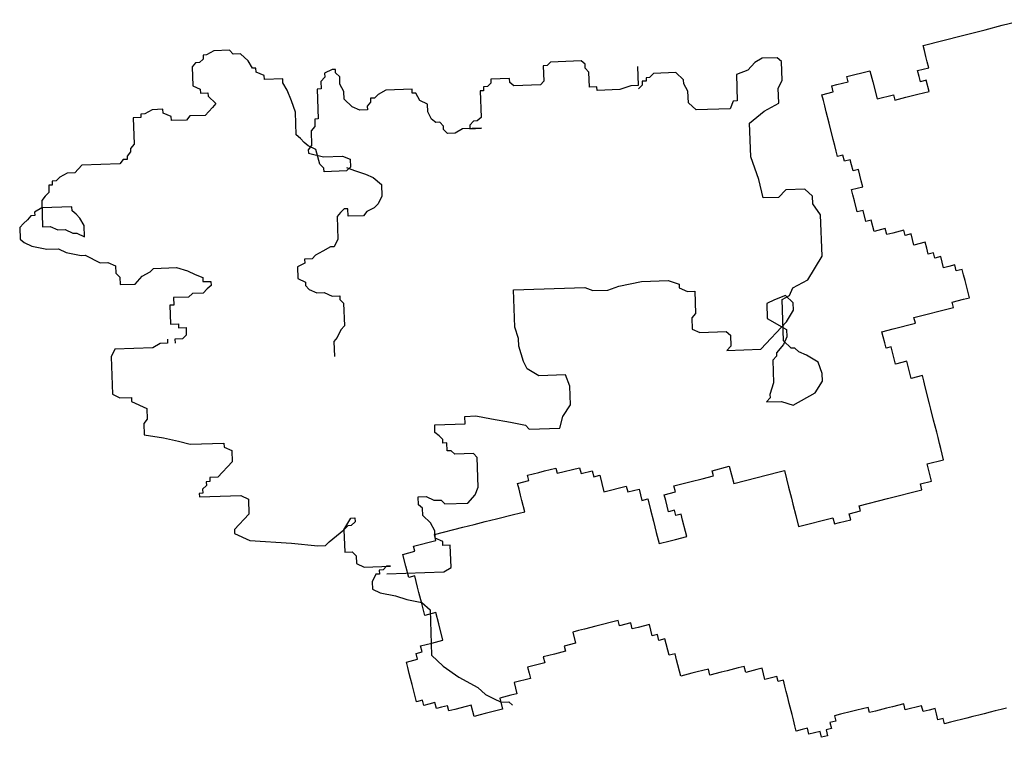
# Model space of a CAD drawing. Units: inches. Extents: x 118593 to 136660, y 50932 to 63620.
# Drawn here: x 124147 to 124448, y 54735 to 54955 of the extents above; entities that cross this region are included whole.
import ezdxf

# ---------------------------------------------------------------- set-up
doc = ezdxf.new("R2010")
doc.units = ezdxf.units.IN
doc.header["$MEASUREMENT"] = 0
doc.layers.get('0').update_dxf_attribs({"color": 2})

msp = doc.modelspace()

# ---------------------------------------------------------------- linework, layer by layer
at = {"color": 116, "linetype": 'ByBlock'}
for p, q in [((124446.9, 54952.86), (124453.74, 54954.59)), ((124434.81, 54949.8), (124441.65, 54951.53)), ((124441.65, 54951.53), (124446.9, 54952.86)), ((124441.65, 54951.53), (124441.65, 54951.53)), ((124446.9, 54952.86), (124446.9, 54952.86)), ((124422.72, 54946.74), (124434.81, 54949.8)), ((124434.81, 54949.8), (124434.81, 54949.8)), ((124206.01, 54945.11), (124203.76, 54943.81)), ((124210.73, 54945.27), (124206.01, 54945.11)), ((124211.84, 54944.09), (124210.73, 54945.27)), ((124422.72, 54946.74), (124422.72, 54946.74)), ((124423.12, 54945.15), (124422.72, 54946.74)), ((124423.12, 54945.15), (124423.12, 54945.15)), ((124423.58, 54943.33), (124423.12, 54945.15)), ((124202.74, 54942.55), (124201.55, 54941.45)), ((124203.76, 54943.81), (124202.69, 54943.77)), ((124202.69, 54943.77), (124202.74, 54942.55)), ((124214.13, 54944.17), (124211.84, 54944.09)), ((124216.5, 54941.96), (124214.13, 54944.17)), ((124217.8, 54939.72), (124216.5, 54941.96)), ((124308.88, 54941.64), (124307.85, 54940.54)), ((124318.19, 54941.96), (124308.88, 54941.64)), ((124319.44, 54940.94), (124318.19, 54941.96)), ((124373.58, 54942.81), (124371.34, 54941.51)), ((124378.16, 54942.97), (124373.58, 54942.81)), ((124379.42, 54941.79), (124378.16, 54942.97)), ((124379.62, 54936), (124379.42, 54941.79)), ((124423.58, 54943.33), (124423.58, 54943.33)), ((124423.98, 54941.73), (124423.58, 54943.33)), ((124423.98, 54941.73), (124423.98, 54941.73)), ((124424.44, 54939.91), (124423.98, 54941.73)), ((124200.33, 54941.4), (124199.31, 54940.15)), ((124199.31, 54940.15), (124199.51, 54934.36)), ((124201.55, 54941.45), (124200.33, 54941.4)), ((124218.86, 54939.75), (124217.8, 54939.72)), ((124218.91, 54938.54), (124218.86, 54939.75)), ((124242.09, 54939.34), (124239.84, 54938.19)), ((124243.15, 54939.37), (124242.09, 54939.34)), ((124243.19, 54938.31), (124243.15, 54939.37)), ((124307.85, 54940.54), (124306.63, 54940.5)), ((124306.63, 54940.5), (124306.8, 54935.77)), ((124319.49, 54939.72), (124319.44, 54940.94)), ((124320.59, 54938.54), (124319.49, 54939.72)), ((124335.5, 54940.27), (124335.7, 54934.48)), ((124369.13, 54939.14), (124365.66, 54937.8)), ((124371.34, 54941.51), (124369.13, 54939.14)), ((124399.4, 54937.21), (124406.47, 54939)), ((124406.47, 54939), (124407.34, 54935.58)), ((124406.47, 54939), (124406.47, 54939)), ((124421.02, 54939.04), (124424.44, 54939.91)), ((124421.02, 54939.04), (124421.02, 54939.04)), ((124421.48, 54937.22), (124421.02, 54939.04)), ((124424.44, 54939.91), (124424.44, 54939.91)), ((124221.38, 54937.55), (124218.91, 54938.54)), ((124221.43, 54936.33), (124221.38, 54937.55)), ((124227.07, 54936.53), (124221.43, 54936.33)), ((124227.11, 54935.31), (124227.07, 54936.53)), ((124239.88, 54936.97), (124238.7, 54935.71)), ((124238.7, 54935.71), (124238.78, 54933.42)), ((124239.84, 54938.19), (124239.88, 54936.97)), ((124244.45, 54937.13), (124243.19, 54938.31)), ((124244.53, 54934.84), (124244.45, 54937.13)), ((124296.38, 54936.63), (124290.59, 54936.43)), ((124290.59, 54936.43), (124290.63, 54935.21)), ((124296.43, 54935.41), (124296.38, 54936.63)), ((124306.8, 54935.77), (124305.77, 54934.67)), ((124320.75, 54933.96), (124320.59, 54938.54)), ((124338.1, 54935.78), (124336.88, 54935.74)), ((124336.88, 54935.74), (124336.92, 54934.52)), ((124339.13, 54936.89), (124338.06, 54936.85)), ((124338.06, 54936.85), (124338.1, 54935.78)), ((124340.3, 54938.15), (124339.13, 54936.89)), ((124347.17, 54938.39), (124340.3, 54938.15)), ((124349.53, 54936.18), (124347.17, 54938.39)), ((124349.58, 54934.96), (124349.53, 54936.18)), ((124365.66, 54937.8), (124365.94, 54929.73)), ((124378.48, 54933.67), (124379.62, 54936)), ((124399.8, 54935.62), (124399.4, 54937.21)), ((124421.48, 54937.22), (124421.48, 54937.22)), ((124421.89, 54935.62), (124421.48, 54937.22)), ((124423.71, 54936.08), (124421.89, 54935.62)), ((124423.71, 54936.08), (124423.71, 54936.08)), ((124424.58, 54932.66), (124423.71, 54936.08)), ((124199.51, 54934.36), (124201.83, 54933.37)), ((124201.83, 54933.37), (124201.87, 54932.15)), ((124228.41, 54933.07), (124227.11, 54935.31)), ((124229.74, 54929.75), (124228.41, 54933.07)), ((124238.78, 54933.42), (124237.56, 54933.38)), ((124237.56, 54933.38), (124237.87, 54924.24)), ((124245.68, 54932.59), (124244.53, 54934.84)), ((124258.49, 54933.04), (124256.24, 54931.74)), ((124266.57, 54933.31), (124258.49, 54933.04)), ((124266.61, 54932.1), (124266.57, 54933.31)), ((124288.42, 54932.85), (124287.35, 54932.81)), ((124287.35, 54932.81), (124287.63, 54924.73)), ((124289.6, 54934.11), (124288.38, 54934.07)), ((124288.38, 54934.07), (124288.42, 54932.85)), ((124290.63, 54935.21), (124289.6, 54934.11)), ((124297.68, 54934.39), (124296.43, 54935.41)), ((124305.77, 54934.67), (124297.68, 54934.39)), ((124323.04, 54934.04), (124320.75, 54933.96)), ((124323.08, 54932.98), (124323.04, 54934.04)), ((124330.09, 54933.22), (124323.08, 54932.98)), ((124333.41, 54934.4), (124330.09, 54933.22)), ((124335.7, 54934.48), (124333.41, 54934.4)), ((124336.92, 54934.52), (124335.73, 54933.41)), ((124350.87, 54932.72), (124349.58, 54934.96)), ((124351, 54929.21), (124350.87, 54932.72)), ((124378.64, 54929.1), (124378.48, 54933.67)), ((124394.79, 54934.35), (124396.38, 54934.75)), ((124395.25, 54932.53), (124394.79, 54934.35)), ((124396.38, 54934.75), (124399.8, 54935.62)), ((124396.38, 54934.75), (124396.38, 54934.75)), ((124407.34, 54935.58), (124408.66, 54930.34)), ((124407.34, 54935.58), (124407.34, 54935.58)), ((124421.15, 54931.8), (124424.58, 54932.66)), ((124421.89, 54935.62), (124421.89, 54935.62)), ((124201.87, 54932.15), (124204.16, 54932.23)), ((124204.16, 54932.23), (124204.2, 54931.16)), ((124204.2, 54931.16), (124206.56, 54928.95)), ((124230.93, 54926.29), (124229.74, 54929.75)), ((124245.76, 54930.31), (124245.68, 54932.59)), ((124248.28, 54927.95), (124245.76, 54930.31)), ((124255.06, 54930.63), (124253.84, 54930.59)), ((124253.84, 54930.59), (124253.88, 54929.37)), ((124256.24, 54931.74), (124255.06, 54930.63)), ((124267.68, 54932.13), (124266.61, 54932.1)), ((124268.98, 54929.89), (124267.68, 54932.13)), ((124271.31, 54928.75), (124268.98, 54929.89)), ((124364.72, 54929.68), (124363.73, 54927.36)), ((124365.94, 54929.73), (124364.72, 54929.68)), ((124391.82, 54931.66), (124395.25, 54932.53)), ((124391.82, 54931.66), (124391.82, 54931.66)), ((124392.29, 54929.84), (124391.82, 54931.66)), ((124392.29, 54929.84), (124392.29, 54929.84)), ((124392.69, 54928.24), (124392.29, 54929.84)), ((124408.66, 54930.34), (124413.68, 54931.61)), ((124413.68, 54931.61), (124414.08, 54930.01)), ((124414.08, 54930.01), (124417.5, 54930.88)), ((124417.5, 54930.88), (124421.15, 54931.8)), ((124417.5, 54930.88), (124417.5, 54930.88)), ((124421.15, 54931.8), (124421.15, 54931.8)), ((124187.09, 54927.06), (124184.84, 54925.76)), ((124190.44, 54927.18), (124187.09, 54927.06)), ((124190.48, 54925.96), (124190.44, 54927.18)), ((124205.54, 54927.7), (124203.33, 54925.33)), ((124206.56, 54928.95), (124205.54, 54927.7)), ((124250.61, 54926.97), (124248.28, 54927.95)), ((124252.89, 54927.04), (124250.61, 54926.97)), ((124253.88, 54929.37), (124252.86, 54928.11)), ((124252.86, 54928.11), (124252.89, 54927.04)), ((124271.39, 54926.46), (124271.31, 54928.75)), ((124353.36, 54927), (124351, 54929.21)), ((124363.73, 54927.36), (124353.36, 54927)), ((124369.69, 54922.99), (124374.14, 54926.65)), ((124374.14, 54926.65), (124376.39, 54927.8)), ((124376.39, 54927.8), (124378.64, 54929.1)), ((124392.69, 54928.24), (124392.69, 54928.24)), ((124393.15, 54926.42), (124392.69, 54928.24)), ((124183.66, 54924.65), (124181.37, 54924.57)), ((124181.37, 54924.57), (124181.65, 54916.5)), ((124184.84, 54925.76), (124183.62, 54925.72)), ((124183.62, 54925.72), (124183.66, 54924.65)), ((124192.96, 54924.97), (124190.48, 54925.96)), ((124193, 54923.76), (124192.96, 54924.97)), ((124197.58, 54923.91), (124193, 54923.76)), ((124198.6, 54925.17), (124197.58, 54923.91)), ((124203.33, 54925.33), (124198.6, 54925.17)), ((124231.17, 54919.43), (124230.93, 54926.29)), ((124237.87, 54924.24), (124236.81, 54924.2)), ((124236.81, 54924.2), (124236.89, 54921.91)), ((124272.54, 54924.21), (124271.39, 54926.46)), ((124273.79, 54923.19), (124272.54, 54924.21)), ((124285.38, 54923.59), (124284.2, 54922.33)), ((124286.45, 54923.63), (124285.38, 54923.59)), ((124287.63, 54924.73), (124286.45, 54923.63)), ((124393.15, 54926.42), (124393.15, 54926.42)), ((124394.01, 54923), (124393.15, 54926.42)), ((124236.89, 54921.91), (124235.71, 54920.65)), ((124235.71, 54920.65), (124235.87, 54916.08)), ((124275.01, 54923.23), (124273.79, 54923.19)), ((124276.12, 54922.05), (124275.01, 54923.23)), ((124276.16, 54920.98), (124276.12, 54922.05)), ((124277.42, 54919.8), (124276.16, 54920.98)), ((124281.95, 54921.18), (124279.71, 54919.88)), ((124287.75, 54921.38), (124281.95, 54921.18)), ((124284.2, 54922.33), (124284.24, 54921.26)), ((124284.24, 54921.26), (124287.75, 54921.38)), ((124370.04, 54912.63), (124369.69, 54922.99)), ((124394.01, 54923), (124394.01, 54923)), ((124395.28, 54917.98), (124394.01, 54923)), ((124232.43, 54918.25), (124231.17, 54919.43)), ((124233.54, 54917.07), (124232.43, 54918.25)), ((124279.71, 54919.88), (124277.42, 54919.8)), ((124395.28, 54917.98), (124395.28, 54917.98)), ((124395.74, 54916.16), (124395.28, 54917.98)), ((124181.65, 54916.5), (124180.47, 54915.24)), ((124180.47, 54915.24), (124180.51, 54914.17)), ((124234.8, 54916.04), (124233.54, 54917.07)), ((124237.13, 54914.9), (124234.8, 54916.04)), ((124235.87, 54916.08), (124234.84, 54914.82)), ((124234.84, 54914.82), (124234.88, 54913.76)), ((124238.35, 54910.37), (124237.13, 54914.9)), ((124395.74, 54916.16), (124395.74, 54916.16)), ((124396.2, 54914.34), (124395.74, 54916.16)), ((124178.3, 54911.8), (124177.27, 54910.55)), ((124179.52, 54911.85), (124178.3, 54911.8)), ((124180.51, 54914.17), (124179.48, 54912.91)), ((124179.48, 54912.91), (124179.52, 54911.85)), ((124234.88, 54913.76), (124239.49, 54912.7)), ((124239.49, 54912.7), (124245.29, 54912.9)), ((124245.29, 54912.9), (124247.61, 54911.91)), ((124247.61, 54911.91), (124247.7, 54909.47)), ((124372.57, 54905.7), (124370.04, 54912.63)), ((124396.2, 54914.34), (124396.2, 54914.34)), ((124396.61, 54912.74), (124396.2, 54914.34)), ((124398.2, 54913.14), (124396.61, 54912.74)), ((124398.66, 54911.32), (124398.2, 54913.14)), ((124400.49, 54911.78), (124398.66, 54911.32)), ((124400.49, 54911.78), (124400.49, 54911.78)), ((124400.89, 54910.19), (124400.49, 54911.78)), ((124165.68, 54910.15), (124163.47, 54907.78)), ((124177.27, 54910.55), (124165.68, 54910.15)), ((124239.62, 54909.19), (124238.35, 54910.37)), ((124239.65, 54908.12), (124239.62, 54909.19)), ((124246.48, 54909.43), (124248.96, 54908.45)), ((124247.7, 54909.47), (124246.52, 54908.36)), ((124398.66, 54911.32), (124398.66, 54911.32)), ((124400.89, 54910.19), (124400.89, 54910.19)), ((124401.35, 54908.36), (124400.89, 54910.19)), ((124402.95, 54908.77), (124401.35, 54908.36)), ((124402.95, 54908.77), (124402.95, 54908.77)), ((124403.81, 54905.35), (124402.95, 54908.77)), ((124158.94, 54906.41), (124157.76, 54905.3)), ((124161.19, 54907.7), (124158.94, 54906.41)), ((124163.47, 54907.78), (124161.19, 54907.7)), ((124246.52, 54908.36), (124239.65, 54908.12)), ((124248.96, 54908.45), (124252.35, 54907.34)), ((124252.35, 54907.34), (124254.68, 54906.35)), ((124254.68, 54906.35), (124257.2, 54904.15)), ((124373.84, 54900.09), (124372.57, 54905.7)), ((124401.35, 54908.36), (124401.35, 54908.36)), ((124156.58, 54904.04), (124155.51, 54904)), ((124155.51, 54904), (124155.59, 54901.71)), ((124157.76, 54905.3), (124156.54, 54905.25)), ((124156.54, 54905.25), (124156.58, 54904.04)), ((124257.2, 54904.15), (124257.32, 54900.65)), ((124380.77, 54902.62), (124378.56, 54900.26)), ((124386.57, 54902.82), (124380.77, 54902.62)), ((124388.93, 54900.61), (124386.57, 54902.82)), ((124400.85, 54902.66), (124404.28, 54903.52)), ((124400.85, 54902.66), (124400.85, 54902.66)), ((124401.26, 54901.06), (124400.85, 54902.66)), ((124403.81, 54905.35), (124403.81, 54905.35)), ((124404.28, 54903.52), (124403.81, 54905.35)), ((124404.28, 54903.52), (124404.28, 54903.52)), ((124154.41, 54900.6), (124153.38, 54899.35)), ((124155.59, 54901.71), (124154.41, 54900.6)), ((124257.32, 54900.65), (124256.18, 54898.32)), ((124378.56, 54900.26), (124373.84, 54900.09)), ((124389.01, 54898.33), (124388.93, 54900.61)), ((124401.26, 54901.06), (124401.26, 54901.06)), ((124401.72, 54899.24), (124401.26, 54901.06)), ((124153.46, 54897.06), (124151.22, 54895.76)), ((124153.38, 54899.35), (124153.66, 54891.27)), ((124162.61, 54897.38), (124153.46, 54897.06)), ((124162.65, 54896.16), (124162.61, 54897.38)), ((124245.85, 54896.74), (124244.66, 54895.63)), ((124246.92, 54896.78), (124245.85, 54896.74)), ((124246.99, 54894.49), (124246.92, 54896.78)), ((124255, 54897.06), (124252.75, 54895.91)), ((124256.18, 54898.32), (124255, 54897.06)), ((124391.42, 54894.9), (124389.01, 54898.33)), ((124401.72, 54899.24), (124401.72, 54899.24)), ((124402.58, 54895.82), (124401.72, 54899.24)), ((124150.03, 54894.65), (124149.01, 54893.4)), ((124151.25, 54894.7), (124150.03, 54894.65)), ((124151.22, 54895.76), (124151.25, 54894.7)), ((124163.91, 54895.13), (124162.65, 54896.16)), ((124165.02, 54893.95), (124163.91, 54895.13)), ((124166.32, 54891.71), (124165.02, 54893.95)), ((124244.66, 54895.63), (124243.64, 54894.38)), ((124243.64, 54894.38), (124243.88, 54887.52)), ((124251.72, 54894.66), (124246.99, 54894.49)), ((124252.75, 54895.91), (124251.72, 54894.66)), ((124391.86, 54882.25), (124391.42, 54894.9)), ((124404.41, 54896.28), (124402.58, 54895.82)), ((124405.27, 54892.86), (124404.41, 54896.28)), ((124147.82, 54892.29), (124146.65, 54891.03)), ((124146.65, 54891.03), (124146.77, 54887.52)), ((124149.01, 54893.4), (124147.82, 54892.29)), ((124153.66, 54891.27), (124155.95, 54891.35)), ((124155.95, 54891.35), (124158.27, 54890.36)), ((124166.44, 54888.2), (124166.32, 54891.71)), ((124406.87, 54893.27), (124405.27, 54892.86)), ((124407.73, 54889.85), (124406.87, 54893.27)), ((124411.15, 54890.71), (124407.73, 54889.85)), ((124411.62, 54888.89), (124411.15, 54890.71)), ((124146.77, 54887.52), (124148.02, 54886.5)), ((124158.27, 54890.36), (124160.56, 54890.44)), ((124160.56, 54890.44), (124162.89, 54889.3)), ((124162.89, 54889.3), (124164.11, 54889.34)), ((124164.11, 54889.34), (124166.44, 54888.2)), ((124243.88, 54887.52), (124242.73, 54885.19)), ((124413.44, 54889.35), (124411.62, 54888.89)), ((124416.86, 54890.21), (124413.44, 54889.35)), ((124413.44, 54889.35), (124413.44, 54889.35)), ((124417.26, 54888.62), (124416.86, 54890.21)), ((124419.09, 54889.08), (124417.26, 54888.62)), ((124419.95, 54885.66), (124419.09, 54889.08)), ((124148.02, 54886.5), (124150.35, 54885.36)), ((124150.35, 54885.36), (124154.97, 54884.45)), ((124154.97, 54884.45), (124158.47, 54884.57)), ((124158.47, 54884.57), (124160.8, 54883.43)), ((124241.67, 54885.15), (124239.27, 54883.85)), ((124242.73, 54885.19), (124241.67, 54885.15)), ((124423.38, 54886.52), (124419.95, 54885.66)), ((124423.38, 54886.52), (124423.38, 54886.52)), ((124423.84, 54884.7), (124423.38, 54886.52)), ((124423.84, 54884.7), (124423.84, 54884.7)), ((124424.3, 54882.88), (124423.84, 54884.7)), ((124160.8, 54883.43), (124165.42, 54882.52)), ((124165.42, 54882.52), (124166.64, 54882.56)), ((124166.64, 54882.56), (124171.29, 54880.28)), ((124237.02, 54882.55), (124235.99, 54881.45)), ((124239.27, 54883.85), (124237.02, 54882.55)), ((124387.52, 54875.08), (124391.86, 54882.25)), ((124425.89, 54883.28), (124424.3, 54882.88)), ((124424.3, 54882.88), (124424.3, 54882.88)), ((124425.89, 54883.28), (124425.89, 54883.28)), ((124426.3, 54881.68), (124425.89, 54883.28)), ((124428.12, 54882.15), (124426.3, 54881.68)), ((124426.3, 54881.68), (124426.3, 54881.68)), ((124428.12, 54882.15), (124428.12, 54882.15)), ((124428.99, 54878.73), (124428.12, 54882.15)), ((124171.29, 54880.28), (124173.58, 54880.36)), ((124173.58, 54880.36), (124175.91, 54879.37)), ((124175.91, 54879.37), (124175.99, 54877.09)), ((124186.51, 54877.45), (124187.54, 54878.56)), ((124187.54, 54878.56), (124194.55, 54878.8)), ((124194.55, 54878.8), (124197.95, 54877.85)), ((124233.75, 54880.15), (124231.5, 54879)), ((124231.5, 54879), (124231.62, 54875.5)), ((124235.99, 54881.45), (124233.71, 54881.37)), ((124233.71, 54881.37), (124233.75, 54880.15)), ((124430.58, 54879.13), (124428.99, 54878.73)), ((124432.41, 54879.59), (124430.58, 54879.13)), ((124430.58, 54879.13), (124430.58, 54879.13)), ((124432.87, 54877.77), (124432.41, 54879.59)), ((124175.99, 54877.09), (124177.25, 54875.91)), ((124177.25, 54875.91), (124177.33, 54873.63)), ((124181.9, 54873.78), (124184.11, 54876.15)), ((124184.11, 54876.15), (124186.51, 54877.45)), ((124197.95, 54877.85), (124200.28, 54876.71)), ((124200.28, 54876.71), (124202.6, 54875.72)), ((124202.6, 54875.72), (124202.64, 54874.5)), ((124231.62, 54875.5), (124233.95, 54874.36)), ((124434.69, 54878.23), (124432.87, 54877.77)), ((124434.69, 54878.23), (124434.69, 54878.23)), ((124435.1, 54876.63), (124434.69, 54878.23)), ((124435.1, 54876.63), (124435.1, 54876.63)), ((124435.56, 54874.81), (124435.1, 54876.63)), ((124177.33, 54873.63), (124181.9, 54873.78)), ((124202.64, 54874.5), (124205.08, 54874.58)), ((124205.12, 54873.36), (124203.94, 54872.26)), ((124205.08, 54874.58), (124205.12, 54873.36)), ((124233.95, 54874.36), (124233.98, 54873.29)), ((124233.98, 54873.29), (124235.09, 54872.11)), ((124297.55, 54871.98), (124319.36, 54872.73)), ((124319.36, 54872.73), (124321.83, 54871.75)), ((124326.41, 54871.91), (124329.73, 54873.09)), ((124329.73, 54873.09), (124336.7, 54874.55)), ((124336.7, 54874.55), (124344.78, 54874.83)), ((124344.78, 54874.83), (124348.18, 54873.73)), ((124348.18, 54873.73), (124348.22, 54872.66)), ((124348.22, 54872.66), (124350.7, 54871.52)), ((124381.89, 54870.31), (124382.88, 54872.64)), ((124382.88, 54872.64), (124387.52, 54875.08)), ((124435.56, 54874.81), (124435.56, 54874.81)), ((124435.96, 54873.21), (124435.56, 54874.81)), ((124435.96, 54873.21), (124435.96, 54873.21)), ((124436.88, 54869.57), (124435.96, 54873.21)), ((124198.23, 54869.77), (124193.65, 54869.61)), ((124193.65, 54869.61), (124193.73, 54867.33)), ((124199.41, 54870.88), (124198.23, 54869.77)), ((124202.76, 54870.99), (124199.41, 54870.88)), ((124203.94, 54872.26), (124202.76, 54870.99)), ((124235.09, 54872.11), (124237.42, 54871.12)), ((124237.42, 54871.12), (124239.71, 54871.2)), ((124239.71, 54871.2), (124242.19, 54870.07)), ((124242.19, 54870.07), (124244.48, 54870.15)), ((124244.48, 54870.15), (124244.51, 54869.08)), ((124297.94, 54860.55), (124297.55, 54871.98)), ((124321.83, 54871.75), (124326.41, 54871.91)), ((124350.7, 54871.52), (124352.98, 54871.6)), ((124352.98, 54871.6), (124353.22, 54864.75)), ((124380.67, 54870.27), (124377.35, 54868.94)), ((124379.64, 54869.01), (124381.89, 54870.31)), ((124383.03, 54868.06), (124380.67, 54870.27)), ((124435.06, 54869.11), (124436.88, 54869.57)), ((124193.73, 54867.33), (124192.51, 54867.28)), ((124192.51, 54867.28), (124192.71, 54861.49)), ((124244.51, 54869.08), (124245.62, 54867.9)), ((124245.62, 54867.9), (124245.86, 54861.04)), ((124377.35, 54868.94), (124374.95, 54867.78)), ((124374.95, 54867.78), (124375.11, 54863.21)), ((124380.08, 54856.36), (124379.64, 54869.01)), ((124383.11, 54865.78), (124383.03, 54868.06)), ((124419.95, 54863.59), (124432.04, 54866.64)), ((124431.64, 54868.24), (124435.06, 54869.11)), ((124432.04, 54866.64), (124431.64, 54868.24)), ((124435.06, 54869.11), (124435.06, 54869.11)), ((124353.22, 54864.75), (124352.04, 54863.48)), ((124352.04, 54863.48), (124352.16, 54859.98)), ((124380.95, 54862.19), (124383.11, 54865.78)), ((124420.41, 54861.77), (124419.95, 54863.59)), ((124192.71, 54861.49), (124195.15, 54861.58)), ((124195.15, 54861.58), (124195.19, 54860.36)), ((124195.19, 54860.36), (124197.48, 54860.44)), ((124197.48, 54860.44), (124197.56, 54858.15)), ((124245.86, 54861.04), (124244.83, 54859.78)), ((124299.13, 54857.08), (124297.94, 54860.55)), ((124373.14, 54853.84), (124380.95, 54862.19)), ((124375.11, 54863.21), (124381.02, 54859.91)), ((124413.57, 54860.04), (124420.41, 54861.77)), ((124197.56, 54858.15), (124196.37, 54857.04)), ((124243.69, 54857.45), (124242.67, 54856.2)), ((124244.83, 54859.78), (124243.69, 54857.45)), ((124352.16, 54859.98), (124354.49, 54858.99)), ((124354.49, 54858.99), (124362.57, 54859.27)), ((124362.57, 54859.27), (124363.83, 54858.09)), ((124363.83, 54858.09), (124363.95, 54854.74)), ((124381.1, 54857.62), (124380.11, 54855.3)), ((124381.02, 54859.91), (124381.1, 54857.62)), ((124410.15, 54859.17), (124413.57, 54860.04)), ((124410.15, 54859.17), (124410.15, 54859.17)), ((124410.55, 54857.58), (124410.15, 54859.17)), ((124410.55, 54857.58), (124410.55, 54857.58)), ((124411.01, 54855.75), (124410.55, 54857.58)), ((124413.57, 54860.04), (124413.57, 54860.04)), ((124189.55, 54855.58), (124187.31, 54854.29)), ((124191.84, 54855.66), (124189.55, 54855.58)), ((124191.8, 54856.88), (124191.84, 54855.66)), ((124196.37, 54857.04), (124194.09, 54856.96)), ((124194.09, 54856.96), (124194.13, 54855.74)), ((124242.67, 54856.2), (124242.82, 54851.63)), ((124299.21, 54854.79), (124299.13, 54857.08)), ((124300.59, 54850.11), (124299.21, 54854.79)), ((124363.95, 54854.74), (124362.77, 54853.48)), ((124380.11, 54855.3), (124377.91, 54852.78)), ((124382.44, 54854.16), (124380.08, 54856.36)), ((124411.01, 54855.75), (124411.01, 54855.75)), ((124411.41, 54854.16), (124411.01, 54855.75)), ((124413.01, 54854.56), (124411.41, 54854.16)), ((124414.34, 54849.32), (124413.01, 54854.56)), ((124175.72, 54853.89), (124174.58, 54851.56)), ((124174.58, 54851.56), (124174.97, 54840.13)), ((124187.31, 54854.29), (124175.72, 54853.89)), ((124362.77, 54853.48), (124373.14, 54853.84)), ((124377.95, 54851.71), (124376.77, 54850.45)), ((124377.91, 54852.78), (124377.95, 54851.71)), ((124383.51, 54854.19), (124382.44, 54854.16)), ((124384.77, 54853.02), (124383.51, 54854.19)), ((124387.1, 54852.03), (124384.77, 54853.02)), ((124390.69, 54849.86), (124387.1, 54852.03)), ((124301.74, 54847.86), (124300.59, 54850.11)), ((124376.77, 54850.45), (124377.01, 54843.59)), ((124391.87, 54846.4), (124390.69, 54849.86)), ((124417.76, 54850.18), (124414.34, 54849.32)), ((124419.08, 54844.94), (124417.76, 54850.18)), ((124305.33, 54845.7), (124301.74, 54847.86)), ((124313.41, 54845.98), (124305.33, 54845.7)), ((124314.75, 54842.51), (124313.41, 54845.98)), ((124391.95, 54844.11), (124391.87, 54846.4)), ((124422.5, 54845.8), (124419.08, 54844.94)), ((124422.5, 54845.8), (124422.5, 54845.8)), ((124422.91, 54844.21), (124422.5, 54845.8)), ((124314.94, 54836.87), (124314.75, 54842.51)), ((124377.01, 54843.59), (124375.91, 54840.05)), ((124389.79, 54840.53), (124391.95, 54844.11)), ((124422.91, 54844.21), (124422.91, 54844.21)), ((124423.37, 54842.38), (124422.91, 54844.21)), ((124423.37, 54842.38), (124423.37, 54842.38)), ((124424.69, 54837.14), (124423.37, 54842.38)), ((124174.97, 54840.13), (124177.3, 54838.99)), ((124375.91, 54840.05), (124375.95, 54838.98)), ((124383.04, 54836.78), (124389.79, 54840.53)), ((124177.3, 54838.99), (124180.81, 54839.11)), ((124180.81, 54839.11), (124180.85, 54837.89)), ((124180.85, 54837.89), (124185.5, 54835.76)), ((124312.62, 54833.28), (124314.94, 54836.87)), ((124375.95, 54838.98), (124374.92, 54837.72)), ((124374.92, 54837.72), (124379.49, 54837.88)), ((124379.49, 54837.88), (124383.04, 54836.78)), ((124424.69, 54837.14), (124424.69, 54837.14)), ((124425.1, 54835.54), (124424.69, 54837.14)), ((124185.5, 54835.76), (124185.62, 54832.41)), ((124282.7, 54833.32), (124286.05, 54833.44)), ((124282.78, 54831.03), (124282.7, 54833.32)), ((124286.05, 54833.44), (124290.82, 54832.53)), ((124425.1, 54835.54), (124425.1, 54835.54)), ((124425.96, 54832.13), (124425.1, 54835.54)), ((124185.62, 54832.41), (124184.6, 54831.15)), ((124184.6, 54831.15), (124184.72, 54827.65)), ((124273.47, 54830.71), (124282.78, 54831.03)), ((124273.55, 54828.43), (124273.47, 54830.71)), ((124290.82, 54832.53), (124296.65, 54831.51)), ((124296.65, 54831.51), (124301.27, 54830.6)), ((124301.27, 54830.6), (124302.38, 54829.42)), ((124311.68, 54829.74), (124312.62, 54833.28)), ((124425.96, 54832.13), (124425.96, 54832.13)), ((124426.88, 54828.48), (124425.96, 54832.13)), ((124184.72, 54827.65), (124190.55, 54826.78)), ((124274.81, 54827.4), (124273.55, 54828.43)), ((124275.92, 54826.22), (124274.81, 54827.4)), ((124302.38, 54829.42), (124311.68, 54829.74)), ((124426.88, 54828.48), (124426.88, 54828.48)), ((124427.29, 54826.88), (124426.88, 54828.48)), ((124190.55, 54826.78), (124195.17, 54825.72)), ((124195.17, 54825.72), (124198.71, 54824.77)), ((124198.71, 54824.77), (124209.08, 54825.13)), ((124209.08, 54825.13), (124209.12, 54823.91)), ((124275.96, 54825.15), (124275.92, 54826.22)), ((124277.18, 54825.19), (124275.96, 54825.15)), ((124277.26, 54822.76), (124277.18, 54825.19)), ((124427.29, 54826.88), (124427.29, 54826.88)), ((124427.75, 54825.06), (124427.29, 54826.88)), ((124427.75, 54825.06), (124427.75, 54825.06)), ((124428.15, 54823.46), (124427.75, 54825.06)), ((124209.12, 54823.91), (124211.45, 54822.92)), ((124211.45, 54822.92), (124211.57, 54819.42)), ((124278.48, 54822.8), (124277.26, 54822.76)), ((124279.58, 54821.77), (124278.48, 54822.8)), ((124285.38, 54821.97), (124279.58, 54821.77)), ((124286.49, 54820.79), (124285.38, 54821.97)), ((124428.15, 54823.46), (124428.15, 54823.46)), ((124429.01, 54820.04), (124428.15, 54823.46)), ((124211.57, 54819.42), (124207.15, 54814.69)), ((124286.8, 54811.64), (124286.49, 54820.79)), ((124424, 54818.78), (124429.01, 54820.04)), ((124425.32, 54813.53), (124424, 54818.78)), ((124301.83, 54815.3), (124305.26, 54816.17)), ((124302.24, 54813.71), (124301.83, 54815.3)), ((124305.26, 54816.17), (124307.08, 54816.63)), ((124305.26, 54816.17), (124305.26, 54816.17)), ((124307.08, 54816.63), (124310.5, 54817.49)), ((124307.08, 54816.63), (124307.08, 54816.63)), ((124310.5, 54817.49), (124310.91, 54815.9)), ((124310.91, 54815.9), (124317.75, 54817.63)), ((124317.75, 54817.63), (124318.21, 54815.8)), ((124318.21, 54815.8), (124321.63, 54816.67)), ((124321.63, 54816.67), (124322.09, 54814.85)), ((124322.09, 54814.85), (124323.92, 54815.31)), ((124323.92, 54815.31), (124325.18, 54810.29)), ((124323.92, 54815.31), (124323.92, 54815.31)), ((124358.27, 54816.71), (124363.51, 54818.04)), ((124358.67, 54815.12), (124358.27, 54816.71)), ((124363.51, 54818.04), (124364.84, 54812.8)), ((124363.51, 54818.04), (124363.51, 54818.04)), ((124364.84, 54812.8), (124378.75, 54816.31)), ((124378.75, 54816.31), (124380.35, 54816.72)), ((124378.75, 54816.31), (124378.75, 54816.31)), ((124380.35, 54816.72), (124381.62, 54811.7)), ((124204.75, 54813.39), (124203.68, 54813.35)), ((124203.68, 54813.35), (124203.73, 54812.13)), ((124207.15, 54814.69), (124204.71, 54814.61)), ((124204.71, 54814.61), (124204.75, 54813.39)), ((124298.82, 54812.84), (124302.24, 54813.71)), ((124298.82, 54812.84), (124298.82, 54812.84)), ((124299.28, 54811.02), (124298.82, 54812.84)), ((124346.58, 54812.06), (124351.83, 54813.39)), ((124351.83, 54813.39), (124355.25, 54814.25)), ((124351.83, 54813.39), (124351.83, 54813.39)), ((124355.25, 54814.25), (124358.67, 54815.12)), ((124355.25, 54814.25), (124355.25, 54814.25)), ((124421.9, 54812.67), (124425.32, 54813.53)), ((124422.36, 54810.84), (124421.9, 54812.67)), ((124202.59, 54809.8), (124201.52, 54809.77)), ((124201.52, 54809.77), (124201.56, 54808.7)), ((124203.73, 54812.13), (124202.54, 54811.02)), ((124202.54, 54811.02), (124202.59, 54809.8)), ((124283.61, 54806.8), (124285.82, 54809.32)), ((124285.82, 54809.32), (124286.8, 54811.64)), ((124299.28, 54811.02), (124299.28, 54811.02)), ((124299.74, 54809.2), (124299.28, 54811.02)), ((124325.18, 54810.29), (124332.03, 54812.02)), ((124325.18, 54810.29), (124325.18, 54810.29)), ((124332.03, 54812.02), (124332.49, 54810.2)), ((124332.49, 54810.2), (124335.91, 54811.06)), ((124335.91, 54811.06), (124336.77, 54807.64)), ((124343.62, 54809.37), (124347.04, 54810.24)), ((124343.62, 54809.37), (124343.62, 54809.37)), ((124344.08, 54807.55), (124343.62, 54809.37)), ((124347.04, 54810.24), (124346.58, 54812.06)), ((124381.62, 54811.7), (124382.48, 54808.28)), ((124381.62, 54811.7), (124381.62, 54811.7)), ((124411.87, 54808.19), (124422.36, 54810.84)), ((124201.56, 54808.7), (124214.21, 54809.14)), ((124214.21, 54809.14), (124216.54, 54808)), ((124216.54, 54808), (124216.7, 54803.42)), ((124268.43, 54808.72), (124270.87, 54808.8)), ((124268.51, 54806.28), (124268.43, 54808.72)), ((124269.77, 54805.26), (124268.51, 54806.28)), ((124270.87, 54808.8), (124273.2, 54807.66)), ((124273.2, 54807.66), (124275.49, 54807.74)), ((124275.49, 54807.74), (124276.6, 54806.56)), ((124276.6, 54806.56), (124283.61, 54806.8)), ((124299.74, 54809.2), (124299.74, 54809.2)), ((124300.14, 54807.6), (124299.74, 54809.2)), ((124300.14, 54807.6), (124300.14, 54807.6)), ((124301, 54804.18), (124300.14, 54807.6)), ((124336.77, 54807.64), (124338.6, 54808.1)), ((124336.77, 54807.64), (124336.77, 54807.64)), ((124338.6, 54808.1), (124339.46, 54804.69)), ((124344.08, 54807.55), (124344.08, 54807.55)), ((124344.94, 54804.13), (124344.08, 54807.55)), ((124382.48, 54808.28), (124382.94, 54806.46)), ((124382.48, 54808.28), (124382.48, 54808.28)), ((124382.94, 54806.46), (124383.81, 54803.04)), ((124382.94, 54806.46), (124382.94, 54806.46)), ((124403.2, 54806), (124411.87, 54808.19)), ((124411.87, 54808.19), (124411.87, 54808.19)), ((124216.7, 54803.42), (124212.28, 54798.69)), ((124269.85, 54802.97), (124269.77, 54805.26)), ((124292.34, 54801.99), (124297.58, 54803.32)), ((124297.58, 54803.32), (124301, 54804.18)), ((124297.58, 54803.32), (124297.58, 54803.32)), ((124339.46, 54804.69), (124340.33, 54801.27)), ((124339.46, 54804.69), (124339.46, 54804.69)), ((124346.77, 54804.59), (124344.94, 54804.13)), ((124347.17, 54803), (124346.77, 54804.59)), ((124348.77, 54803.4), (124347.17, 54803)), ((124348.77, 54803.4), (124348.77, 54803.4)), ((124349.23, 54801.58), (124348.77, 54803.4)), ((124400.18, 54803.54), (124403.6, 54804.41)), ((124400.64, 54801.72), (124400.18, 54803.54)), ((124403.6, 54804.41), (124403.2, 54806)), ((124245.72, 54798.63), (124247.89, 54802.21)), ((124247.89, 54802.21), (124249.11, 54802.25)), ((124249.15, 54801.03), (124247.97, 54799.93)), ((124249.11, 54802.25), (124249.15, 54801.03)), ((124272.22, 54800.76), (124269.85, 54802.97)), ((124273.52, 54798.37), (124272.22, 54800.76)), ((124282.07, 54799.4), (124285.49, 54800.26)), ((124285.49, 54800.26), (124288.91, 54801.13)), ((124285.49, 54800.26), (124285.49, 54800.26)), ((124288.91, 54801.13), (124292.34, 54801.99)), ((124288.91, 54801.13), (124288.91, 54801.13)), ((124292.34, 54801.99), (124292.34, 54801.99)), ((124340.33, 54801.27), (124341.19, 54797.85)), ((124340.33, 54801.27), (124340.33, 54801.27)), ((124349.23, 54801.58), (124349.23, 54801.58)), ((124350.09, 54798.16), (124349.23, 54801.58)), ((124383.81, 54803.04), (124384.67, 54799.62)), ((124383.81, 54803.04), (124383.81, 54803.04)), ((124384.67, 54799.62), (124395.16, 54802.27)), ((124395.16, 54802.27), (124395.62, 54800.45)), ((124395.62, 54800.45), (124397.22, 54800.85)), ((124397.22, 54800.85), (124400.64, 54801.72)), ((124397.22, 54800.85), (124397.22, 54800.85)), ((124212.28, 54798.69), (124212.33, 54797.47)), ((124212.33, 54797.47), (124216.98, 54795.35)), ((124241.27, 54794.96), (124245.72, 54798.63)), ((124246.9, 54799.89), (124245.72, 54798.63)), ((124245.72, 54798.63), (124245.96, 54791.77)), ((124247.97, 54799.93), (124246.9, 54799.89)), ((124273.4, 54797.2), (124282.07, 54799.4)), ((124273.6, 54796.08), (124273.52, 54798.37)), ((124282.07, 54799.4), (124282.07, 54799.4)), ((124341.19, 54797.85), (124342.06, 54794.43)), ((124341.19, 54797.85), (124341.19, 54797.85)), ((124350.09, 54798.16), (124350.09, 54798.16)), ((124350.5, 54796.56), (124350.09, 54798.16)), ((124384.67, 54799.62), (124384.67, 54799.62)), ((124216.98, 54795.35), (124229.68, 54794.56)), ((124229.68, 54794.56), (124237.8, 54793.78)), ((124240.09, 54793.85), (124241.27, 54794.96)), ((124267.02, 54793.65), (124273.86, 54795.38)), ((124273.86, 54795.38), (124273.4, 54797.2)), ((124275.92, 54795.09), (124273.6, 54796.08)), ((124275.97, 54793.87), (124275.92, 54795.09)), ((124342.06, 54794.43), (124345.48, 54795.29)), ((124342.06, 54794.43), (124342.06, 54794.43)), ((124345.48, 54795.29), (124347.07, 54795.7)), ((124345.48, 54795.29), (124345.48, 54795.29)), ((124347.07, 54795.7), (124350.5, 54796.56)), ((124347.07, 54795.7), (124347.07, 54795.7)), ((124350.5, 54796.56), (124350.5, 54796.56)), ((124237.8, 54793.78), (124240.09, 54793.85)), ((124245.96, 54791.77), (124248.25, 54791.85)), ((124248.25, 54791.85), (124249.51, 54790.67)), ((124263.77, 54791.13), (124267.42, 54792.06)), ((124267.42, 54792.06), (124267.02, 54793.65)), ((124278.25, 54793.95), (124275.97, 54793.87)), ((124278.49, 54787.09), (124278.25, 54793.95)), ((124249.51, 54790.67), (124249.59, 54788.38)), ((124249.59, 54788.38), (124251.92, 54787.24)), ((124263.77, 54791.13), (124263.77, 54791.13)), ((124264.7, 54787.49), (124263.77, 54791.13)), ((124251.92, 54787.24), (124260, 54787.52)), ((124257.75, 54786.38), (124256.53, 54786.34)), ((124256.53, 54786.34), (124256.57, 54785.12)), ((124258.78, 54787.48), (124257.75, 54786.38)), ((124260, 54787.52), (124258.78, 54787.48)), ((124258.86, 54785.2), (124276.25, 54785.8)), ((124264.7, 54787.49), (124264.7, 54787.49)), ((124265.56, 54784.07), (124264.7, 54787.49)), ((124276.25, 54785.8), (124278.49, 54787.09)), ((124255.51, 54785.08), (124254.36, 54782.75)), ((124254.36, 54782.75), (124254.44, 54780.47)), ((124256.57, 54785.12), (124255.51, 54785.08)), ((124267.39, 54784.53), (124265.56, 54784.07)), ((124268.25, 54781.11), (124267.39, 54784.53)), ((124254.44, 54780.47), (124256.77, 54779.33)), ((124256.77, 54779.33), (124261.54, 54778.42)), ((124268.25, 54781.11), (124268.25, 54781.11)), ((124268.65, 54779.51), (124268.25, 54781.11)), ((124268.65, 54779.51), (124268.65, 54779.51)), ((124269.52, 54776.09), (124268.65, 54779.51)), ((124261.54, 54778.42), (124264.93, 54777.32)), ((124264.93, 54777.32), (124269.55, 54776.41)), ((124269.55, 54776.41), (124272.07, 54774.21)), ((124269.52, 54776.09), (124269.52, 54776.09)), ((124270.44, 54772.45), (124269.52, 54776.09)), ((124273.86, 54773.31), (124270.44, 54772.45)), ((124272.07, 54774.21), (124272.54, 54760.34)), ((124274.72, 54769.89), (124273.86, 54773.31)), ((124329.56, 54770.9), (124322.72, 54769.17)), ((124329.96, 54769.3), (124329.56, 54770.9)), ((124333.38, 54770.17), (124329.96, 54769.3)), ((124333.85, 54768.34), (124333.38, 54770.17)), ((124274.72, 54769.89), (124274.72, 54769.89)), ((124275.99, 54764.88), (124274.72, 54769.89)), ((124317.47, 54767.84), (124315.64, 54767.38)), ((124315.64, 54767.38), (124316.51, 54763.96)), ((124315.64, 54767.38), (124315.64, 54767.38)), ((124319.29, 54768.3), (124317.47, 54767.84)), ((124317.47, 54767.84), (124317.47, 54767.84)), ((124322.72, 54769.17), (124319.29, 54768.3)), ((124319.29, 54768.3), (124319.29, 54768.3)), ((124322.72, 54769.17), (124322.72, 54769.17)), ((124335.67, 54768.8), (124333.85, 54768.34)), ((124339.09, 54769.67), (124335.67, 54768.8)), ((124335.67, 54768.8), (124335.67, 54768.8)), ((124339.96, 54766.25), (124339.09, 54769.67)), ((124272.57, 54764.01), (124275.99, 54764.88)), ((124341.55, 54766.65), (124339.96, 54766.25)), ((124342.01, 54764.83), (124341.55, 54766.65)), ((124343.84, 54765.29), (124342.01, 54764.83)), ((124345.11, 54760.28), (124343.84, 54765.29)), ((124267.78, 54760.86), (124269.61, 54761.32)), ((124269.15, 54763.15), (124272.57, 54764.01)), ((124269.61, 54761.32), (124269.15, 54763.15)), ((124272.57, 54764.01), (124272.57, 54764.01)), ((124313.49, 54761.5), (124310.07, 54760.64)), ((124316.51, 54763.96), (124313.09, 54763.1)), ((124313.09, 54763.1), (124313.49, 54761.5)), ((124264.82, 54758.17), (124268.25, 54759.04)), ((124264.82, 54758.17), (124264.82, 54758.17)), ((124265.23, 54756.58), (124264.82, 54758.17)), ((124268.25, 54759.04), (124267.78, 54760.86)), ((124272.54, 54760.34), (124276.02, 54756.95)), ((124310.07, 54760.64), (124306.65, 54759.77)), ((124306.65, 54759.77), (124307.11, 54757.95)), ((124306.65, 54759.77), (124306.65, 54759.77)), ((124310.07, 54760.64), (124310.07, 54760.64)), ((124346.93, 54760.74), (124345.11, 54760.28)), ((124346.93, 54760.74), (124346.93, 54760.74)), ((124347.39, 54758.91), (124346.93, 54760.74)), ((124347.39, 54758.91), (124347.39, 54758.91)), ((124348.66, 54753.9), (124347.39, 54758.91)), ((124265.23, 54756.58), (124265.23, 54756.58)), ((124265.69, 54754.75), (124265.23, 54756.58)), ((124276.02, 54756.95), (124280.87, 54753.61)), ((124307.11, 54757.95), (124301.86, 54756.62)), ((124301.86, 54756.62), (124302.32, 54754.8)), ((124301.86, 54756.62), (124301.86, 54756.62)), ((124353.68, 54755.17), (124352.08, 54754.76)), ((124357.1, 54756.03), (124353.68, 54755.17)), ((124353.68, 54755.17), (124353.68, 54755.17)), ((124357.56, 54754.21), (124357.1, 54756.03)), ((124362.81, 54755.53), (124360.98, 54755.07)), ((124366.23, 54756.4), (124362.81, 54755.53)), ((124362.81, 54755.53), (124362.81, 54755.53)), ((124368.05, 54756.86), (124366.23, 54756.4)), ((124366.23, 54756.4), (124366.23, 54756.4)), ((124368.51, 54755.04), (124368.05, 54756.86)), ((124371.94, 54755.9), (124368.51, 54755.04)), ((124373.53, 54756.3), (124371.94, 54755.9)), ((124371.94, 54755.9), (124371.94, 54755.9)), ((124373.53, 54756.3), (124373.53, 54756.3)), ((124374.4, 54752.88), (124373.53, 54756.3)), ((124265.69, 54754.75), (124265.69, 54754.75)), ((124266.09, 54753.16), (124265.69, 54754.75)), ((124266.09, 54753.16), (124266.09, 54753.16)), ((124266.55, 54751.33), (124266.09, 54753.16)), ((124280.87, 54753.61), (124286.63, 54750.45)), ((124302.73, 54753.2), (124297.71, 54751.93)), ((124302.32, 54754.8), (124302.73, 54753.2)), ((124302.32, 54754.8), (124302.32, 54754.8)), ((124302.73, 54753.2), (124302.73, 54753.2)), ((124352.08, 54754.76), (124348.66, 54753.9)), ((124352.08, 54754.76), (124352.08, 54754.76)), ((124360.98, 54755.07), (124357.56, 54754.21)), ((124357.56, 54754.21), (124357.56, 54754.21)), ((124360.98, 54755.07), (124360.98, 54755.07)), ((124378.05, 54753.81), (124374.4, 54752.88)), ((124378.45, 54752.21), (124378.05, 54753.81)), ((124380.05, 54752.62), (124378.45, 54752.21)), ((124380.05, 54752.62), (124380.05, 54752.62)), ((124380.51, 54750.79), (124380.05, 54752.62)), ((124266.55, 54751.33), (124266.55, 54751.33)), ((124266.96, 54749.74), (124266.55, 54751.33)), ((124266.96, 54749.74), (124266.96, 54749.74)), ((124267.88, 54746.09), (124266.96, 54749.74)), ((124286.63, 54750.45), (124288.99, 54748.24)), ((124297.71, 54751.93), (124298.57, 54748.51)), ((124380.51, 54750.79), (124380.51, 54750.79)), ((124380.91, 54749.2), (124380.51, 54750.79)), ((124380.91, 54749.2), (124380.91, 54749.2)), ((124381.37, 54747.37), (124380.91, 54749.2)), ((124269.7, 54746.55), (124267.88, 54746.09)), ((124270.11, 54744.96), (124269.7, 54746.55)), ((124288.99, 54748.24), (124291.48, 54747.11)), ((124291.48, 54747.11), (124293.81, 54745.97)), ((124296.75, 54748.05), (124293.33, 54747.19)), ((124293.33, 54747.19), (124294.19, 54743.77)), ((124293.33, 54747.19), (124293.33, 54747.19)), ((124298.57, 54748.51), (124296.75, 54748.05)), ((124296.75, 54748.05), (124296.75, 54748.05)), ((124298.57, 54748.51), (124298.57, 54748.51)), ((124381.37, 54747.37), (124381.37, 54747.37)), ((124381.83, 54745.55), (124381.37, 54747.37)), ((124271.7, 54745.36), (124270.11, 54744.96)), ((124273.53, 54745.82), (124271.7, 54745.36)), ((124271.7, 54745.36), (124271.7, 54745.36)), ((124273.53, 54745.82), (124273.53, 54745.82)), ((124273.99, 54744), (124273.53, 54745.82)), ((124275.59, 54744.4), (124273.99, 54744)), ((124273.99, 54744), (124273.99, 54744)), ((124277.41, 54744.86), (124275.59, 54744.4)), ((124275.59, 54744.4), (124275.59, 54744.4)), ((124277.81, 54743.27), (124277.41, 54744.86)), ((124279.64, 54743.73), (124277.81, 54743.27)), ((124283.06, 54744.59), (124279.64, 54743.73)), ((124279.64, 54743.73), (124279.64, 54743.73)), ((124284.66, 54745), (124283.06, 54744.59)), ((124283.06, 54744.59), (124283.06, 54744.59)), ((124284.66, 54745), (124284.66, 54745)), ((124285.52, 54741.58), (124284.66, 54745)), ((124294.19, 54743.77), (124288.94, 54742.44)), ((124293.81, 54745.97), (124296.09, 54746.05)), ((124296.09, 54746.05), (124297.2, 54745.02)), ((124381.83, 54745.55), (124381.83, 54745.55)), ((124382.7, 54742.13), (124381.83, 54745.55)), ((124400.9, 54743.09), (124397.48, 54742.23)), ((124402.5, 54743.49), (124400.9, 54743.09)), ((124400.9, 54743.09), (124400.9, 54743.09)), ((124405.92, 54744.36), (124402.5, 54743.49)), ((124402.5, 54743.49), (124402.5, 54743.49)), ((124406.32, 54742.76), (124405.92, 54744.36)), ((124408.15, 54743.23), (124406.32, 54742.76)), ((124411.57, 54744.09), (124408.15, 54743.23)), ((124408.15, 54743.23), (124408.15, 54743.23)), ((124413.39, 54744.55), (124411.57, 54744.09)), ((124411.57, 54744.09), (124411.57, 54744.09)), ((124416.81, 54745.42), (124413.39, 54744.55)), ((124413.39, 54744.55), (124413.39, 54744.55)), ((124417.27, 54743.59), (124416.81, 54745.42)), ((124422.29, 54744.86), (124417.27, 54743.59)), ((124422.75, 54743.04), (124422.29, 54744.86)), ((124424.58, 54743.5), (124422.75, 54743.04)), ((124426.4, 54743.96), (124424.58, 54743.5)), ((124424.58, 54743.5), (124424.58, 54743.5)), ((124426.4, 54743.96), (124426.4, 54743.96)), ((124426.81, 54742.36), (124426.4, 54743.96)), ((124444.78, 54743.27), (124443.18, 54742.87)), ((124446.6, 54743.73), (124444.78, 54743.27)), ((124444.78, 54743.27), (124444.78, 54743.27)), ((124448.2, 54744.13), (124446.6, 54743.73)), ((124446.6, 54743.73), (124446.6, 54743.73)), ((124287.35, 54742.04), (124285.52, 54741.58)), ((124288.94, 54742.44), (124287.35, 54742.04)), ((124287.35, 54742.04), (124287.35, 54742.04)), ((124288.94, 54742.44), (124288.94, 54742.44)), ((124382.7, 54742.13), (124382.7, 54742.13)), ((124383.1, 54740.53), (124382.7, 54742.13)), ((124383.1, 54740.53), (124383.1, 54740.53)), ((124383.56, 54738.71), (124383.1, 54740.53)), ((124396.06, 54740.17), (124394.23, 54739.71)), ((124397.48, 54742.23), (124395.65, 54741.77)), ((124395.65, 54741.77), (124396.06, 54740.17)), ((124395.65, 54741.77), (124395.65, 54741.77)), ((124396.06, 54740.17), (124396.06, 54740.17)), ((124397.48, 54742.23), (124397.48, 54742.23)), ((124422.75, 54743.04), (124422.75, 54743.04)), ((124426.81, 54742.36), (124426.81, 54742.36)), ((124427.27, 54740.54), (124426.81, 54742.36)), ((124428.86, 54740.94), (124427.27, 54740.54)), ((124427.27, 54740.54), (124427.27, 54740.54)), ((124428.86, 54740.94), (124428.86, 54740.94)), ((124429.27, 54739.35), (124428.86, 54740.94)), ((124432.69, 54740.21), (124431.09, 54739.81)), ((124434.51, 54740.67), (124432.69, 54740.21)), ((124432.69, 54740.21), (124432.69, 54740.21)), ((124436.11, 54741.08), (124434.51, 54740.67)), ((124434.51, 54740.67), (124434.51, 54740.67)), ((124437.94, 54741.54), (124436.11, 54741.08)), ((124436.11, 54741.08), (124436.11, 54741.08)), ((124439.76, 54742), (124437.94, 54741.54)), ((124437.94, 54741.54), (124437.94, 54741.54)), ((124441.36, 54742.4), (124439.76, 54742)), ((124439.76, 54742), (124439.76, 54742)), ((124443.18, 54742.87), (124441.36, 54742.4)), ((124441.36, 54742.4), (124441.36, 54742.4)), ((124443.18, 54742.87), (124443.18, 54742.87)), ((124383.56, 54738.71), (124383.56, 54738.71)), ((124383.97, 54737.11), (124383.56, 54738.71)), ((124385.79, 54737.58), (124383.97, 54737.11)), ((124383.97, 54737.11), (124383.97, 54737.11)), ((124387.39, 54737.98), (124385.79, 54737.58)), ((124385.79, 54737.58), (124385.79, 54737.58)), ((124387.85, 54736.16), (124387.39, 54737.98)), ((124394.69, 54737.88), (124393.09, 54737.48)), ((124393.09, 54737.48), (124393.56, 54735.66)), ((124394.23, 54739.71), (124394.69, 54737.88)), ((124394.23, 54739.71), (124394.23, 54739.71)), ((124431.09, 54739.81), (124429.27, 54739.35)), ((124429.27, 54739.35), (124429.27, 54739.35)), ((124431.09, 54739.81), (124431.09, 54739.81)), ((124391.27, 54737.02), (124387.85, 54736.16)), ((124391.27, 54737.02), (124391.27, 54737.02)), ((124391.73, 54735.2), (124391.27, 54737.02)), ((124393.56, 54735.66), (124391.73, 54735.2)), ((124391.73, 54735.2), (124391.73, 54735.2)), ((124393.56, 54735.66), (124393.56, 54735.66))]:
    msp.add_line(p, q, dxfattribs=at)

doc.saveas('drawing.dxf')
